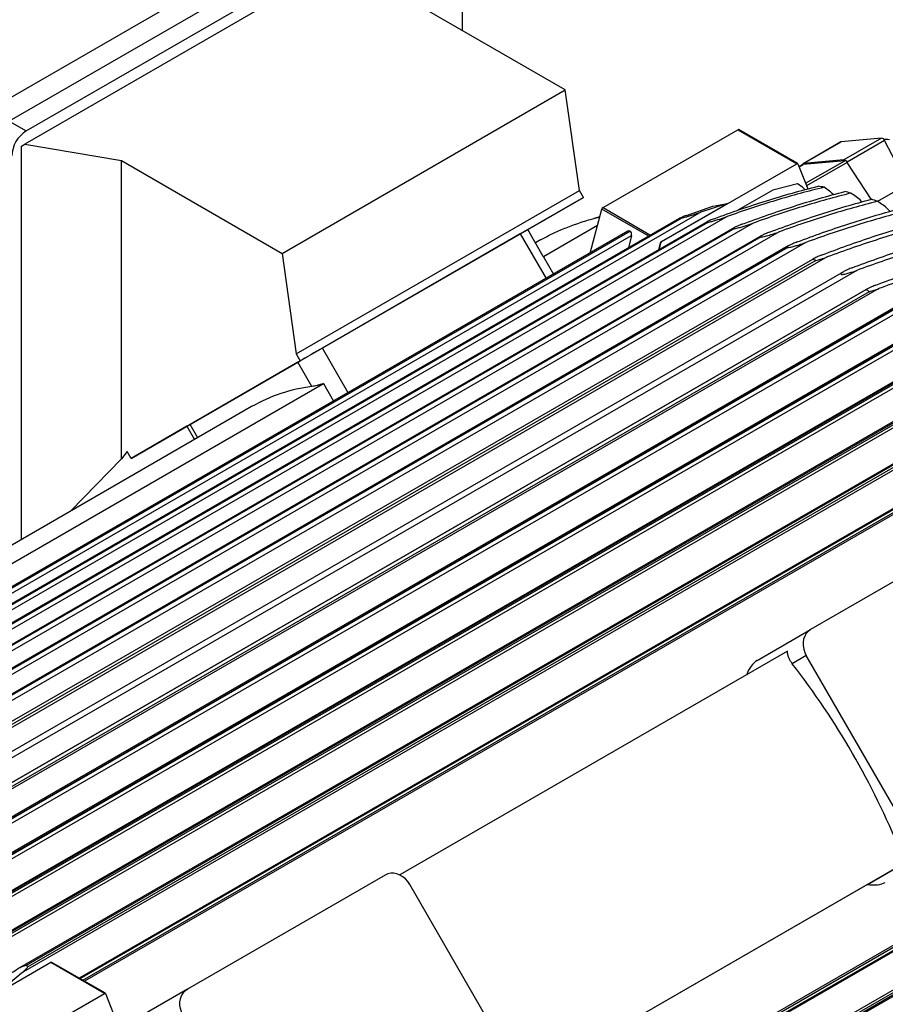
# Model space of a CAD drawing. Units: inches. Extents: x 0.1 to 16.9, y 0.1 to 10.9.
# Drawn here: x 9.3 to 9.9, y 5.4 to 6.1 of the extents above; entities that cross this region are included whole.
import ezdxf

# ---------------------------------------------------------------- set-up
doc = ezdxf.new("R2010")
doc.units = ezdxf.units.IN
doc.header["$MEASUREMENT"] = 0

msp = doc.modelspace()

# ---------------------------------------------------------------- linework, layer by layer
at = {"color": 7, "linetype": 'Continuous', "lineweight": 25}
for p, q in [((9.17787082, 5.99741285), (9.55647917, 6.2159788)), ((9.56443313, 6.21138558), (9.56443313, 6.08470694)), ((9.48791606, 6.16037963), (9.24643393, 6.02097496)), ((9.25836486, 6.01408738), (9.499847, 6.15349205)), ((9.50391608, 6.14711569), (9.25747737, 6.00484965)), ((9.6368336, 6.04291104), (9.52401472, 6.10803999)), ((9.43798467, 5.92811799), (9.6368336, 6.04291104)), ((9.64674423, 5.97228516), (9.6368336, 6.04291104)), ((9.24643393, 6.02097496), (9.25836486, 6.01408738)), ((9.66327673, 5.96025432), (9.75802476, 6.01495119)), ((9.75802476, 6.01495119), (9.79938533, 5.99107424)), ((9.79994772, 5.99112993), (9.75858714, 6.01500688)), ((9.2550242, 6.00343317), (9.25747737, 6.00484965)), ((9.2550242, 5.72716342), (9.2550242, 6.00343317)), ((9.25747737, 6.00484965), (9.32516579, 5.99324695)), ((9.83024331, 6.00634813), (9.80375664, 5.99105769)), ((9.80408601, 5.99115938), (9.83057269, 6.00644981)), ((9.85885669, 6.00897883), (9.83057269, 6.00644981)), ((9.85885669, 6.00897883), (9.83237002, 5.99368839)), ((9.8791936, 5.97216276), (9.86087071, 6.00740608)), ((9.32516579, 5.99324695), (9.43798467, 5.92811799)), ((9.32516579, 5.78381995), (9.32516579, 5.99324695)), ((9.70463731, 5.93637737), (9.79938533, 5.99107424)), ((9.80013276, 5.99090137), (9.80700099, 5.97334072)), ((9.80354892, 5.99050883), (9.80088726, 5.98897228)), ((9.83297544, 5.99321223), (9.80387829, 5.99061051)), ((9.83237002, 5.99368839), (9.80408601, 5.99115938)), ((9.85158486, 5.96610761), (9.83479337, 5.9919791)), ((9.79973506, 5.97697591), (9.78258245, 5.97261458)), ((9.79990104, 5.97696261), (9.78258245, 5.97261458)), ((9.79990104, 5.97696261), (9.79973506, 5.97697591)), ((9.4478953, 5.85749212), (9.64674423, 5.97228516)), ((9.64955638, 5.96741438), (9.64674423, 5.97228516)), ((9.78258245, 5.97261458), (9.75800103, 5.95842403)), ((9.87027805, 5.97280206), (9.85606284, 5.96459579)), ((9.45070745, 5.85262134), (9.64955638, 5.96741438)), ((9.64955638, 5.96741438), (9.61041877, 5.94481337)), ((9.70437094, 5.93653114), (9.75058786, 5.96321159)), ((9.72181947, 5.95474797), (9.74043028, 5.96132439)), ((9.75058786, 5.96321159), (9.73199917, 5.95695121)), ((9.74043028, 5.96132439), (9.75058786, 5.96321159)), ((9.73199917, 5.95695121), (9.02355612, 5.54797574)), ((9.65419407, 5.92828334), (9.6625293, 5.95921849)), ((9.03304487, 5.55788784), (9.71708517, 5.9527759)), ((9.718207, 5.95266284), (9.0341667, 5.55777478)), ((9.75033265, 5.953969), (9.04260624, 5.54540723)), ((9.7363951, 5.95035739), (9.05111266, 5.55475226)), ((9.05189952, 5.55518171), (9.73593982, 5.95006977)), ((9.7368988, 5.94988748), (9.0528585, 5.55499942)), ((9.76862279, 5.94935974), (9.06169969, 5.54126172)), ((9.65940628, 5.94762779), (9.62139981, 5.92568712)), ((9.66107715, 5.953829), (9.65684622, 5.95265034)), ((9.68075802, 5.94361838), (9.03383157, 5.57015569)), ((9.03446937, 5.5697875), (9.68225788, 5.94374785)), ((9.03765121, 5.56795066), (9.68326254, 5.94065415)), ((9.75555698, 5.94625138), (9.06933438, 5.5501035)), ((9.07076767, 5.55083614), (9.75480797, 5.94572421)), ((9.7555906, 5.94551009), (9.0715503, 5.55062203)), ((9.78687168, 5.94321666), (9.0808344, 5.53563002)), ((9.77468442, 5.94061547), (9.08759054, 5.54396462)), ((9.60518807, 5.9417984), (9.46631198, 5.86162694)), ((9.610417, 5.94481643), (9.60518807, 5.9417984)), ((9.62131177, 5.92594614), (9.610417, 5.94481643)), ((9.68326254, 5.94065415), (9.68119792, 5.93205863)), ((9.08964626, 5.54494488), (9.77368657, 5.93983294)), ((9.7742824, 5.9396227), (9.0902421, 5.54473464)), ((9.80508068, 5.93560617), (9.10000899, 5.52857695)), ((9.79382288, 5.93354155), (9.10585759, 5.53638764)), ((9.6194604, 5.93754796), (9.61582509, 5.93544935)), ((9.70251655, 5.93079972), (9.70364189, 5.9354847)), ((9.70269368, 5.93090197), (9.70388988, 5.93534154)), ((9.70364189, 5.9354847), (9.70388988, 5.93534154)), ((9.70437094, 5.93653114), (9.70463731, 5.93637737)), ((9.10853251, 5.53757514), (9.79257281, 5.9324632)), ((9.7929742, 5.93229092), (9.10893389, 5.53740286)), ((9.43798467, 5.92811799), (9.4478953, 5.85749212)), ((9.8206951, 5.92561015), (9.12177817, 5.52213399)), ((9.1264484, 5.52926145), (9.81048871, 5.92414952)), ((9.81269819, 5.92303636), (9.12865789, 5.52814829)), ((9.62126138, 5.92591705), (9.62139981, 5.92568712)), ((9.62139981, 5.92568712), (9.62847348, 5.91343516)), ((9.84138164, 5.91614186), (9.13847523, 5.51036262)), ((9.83206775, 5.91519943), (9.14235801, 5.51703847)), ((9.85689703, 5.90334689), (9.16034344, 5.50123506)), ((9.84856335, 5.90297033), (9.16324601, 5.50734505)), ((9.1639771, 5.50775895), (9.8480174, 5.90264701)), ((9.85022689, 5.90120915), (9.16618659, 5.50632109)), ((9.8775258, 5.89110347), (9.17709828, 5.48675527)), ((9.87032186, 5.8913791), (9.17887109, 5.49221307)), ((9.18370109, 5.49424067), (9.8677414, 5.88912874)), ((9.86814279, 5.88883758), (9.18410248, 5.49394952)), ((9.89553694, 5.87646123), (9.19647073, 5.47289889)), ((9.88941003, 5.87735861), (9.19716652, 5.47773494)), ((9.20239289, 5.47999136), (9.8864332, 5.87487942)), ((9.88702903, 5.87440174), (9.20298872, 5.47951367)), ((9.90859208, 5.86194793), (9.21536807, 5.46175822)), ((9.91350525, 5.86034987), (9.21588602, 5.45762286)), ((9.22108469, 5.46429766), (9.90512499, 5.85918573)), ((9.90590762, 5.85849624), (9.22186732, 5.46360817)), ((9.4478953, 5.85749212), (9.45070745, 5.85262134)), ((9.33195492, 5.78404467), (9.45070745, 5.85262134)), ((9.4490676, 5.85167063), (9.37336456, 5.80795399)), ((9.45892494, 5.8345972), (9.4490676, 5.85167063)), ((9.92757092, 5.84490992), (9.23377283, 5.44438881)), ((9.18393217, 5.67314243), (9.46709632, 5.83660962)), ((9.93142825, 5.84270235), (9.23534661, 5.44086297)), ((9.23977649, 5.44709396), (9.92381679, 5.84198202)), ((9.92477577, 5.8410571), (9.24073547, 5.44616904)), ((9.46709632, 5.83660962), (9.47417, 5.82435766)), ((9.94658608, 5.82629087), (9.25214126, 5.42539641)), ((9.94930264, 5.82342474), (9.25485582, 5.42252912)), ((9.25846829, 5.42828823), (9.94250859, 5.82317629)), ((9.41663401, 5.82045878), (9.17835746, 5.68290465)), ((9.94363042, 5.82199411), (9.25959012, 5.42710605)), ((9.37109571, 5.80664017), (9.33195492, 5.78404467)), ((9.37109429, 5.80664262), (9.37649556, 5.79728735)), ((9.94264666, 5.7926925), (9.2954957, 5.41910021)), ((9.29615455, 5.41871986), (9.94394307, 5.79268021)), ((9.29805232, 5.4176243), (9.94497876, 5.79108699)), ((9.94494772, 5.78958651), (9.2993364, 5.41688302)), ((9.32914277, 5.78891546), (9.32516579, 5.78381995)), ((9.33195492, 5.78404467), (9.32914277, 5.78891546)), ((9.32516579, 5.78381995), (9.28975545, 5.74721334)), ((9.94783095, 5.74399487), (9.80895486, 5.66382341)), ((9.7714555, 5.64216846), (9.80895486, 5.66382341)), ((9.79274312, 5.64861772), (9.52060991, 5.49151857)), ((9.80599619, 5.64562014), (9.79613884, 5.63992776)), ((9.88169923, 5.51449863), (9.80599619, 5.64562014)), ((9.40533583, 5.17574162), (10.09804187, 5.57563231)), ((9.40525161, 5.17125834), (10.10045012, 5.57258789)), ((9.41062961, 5.17731521), (10.09466992, 5.57220327)), ((10.0952998, 5.57037567), (9.41125949, 5.1754876)), ((9.41290275, 5.1487838), (10.10734958, 5.54967942)), ((9.41402707, 5.14499819), (10.10856784, 5.54594804)), ((9.41923389, 5.15059493), (10.10327419, 5.54548299)), ((10.10373711, 5.54392031), (9.4196968, 5.14903225)), ((9.87767, 5.50152005), (9.60553465, 5.34441965)), ((9.84884043, 5.48487168), (9.87767, 5.50152005)), ((9.51036331, 5.49145018), (9.37148722, 5.41127872)), ((9.60331073, 5.35378837), (9.52760769, 5.48490988)), ((9.84884043, 5.48487168), (9.60553419, 5.34441398)), ((9.2757486, 5.43011962), (9.23624501, 5.40731469)), ((9.31339856, 5.40838476), (9.2757486, 5.43011962)), ((9.31396094, 5.40844045), (9.27631916, 5.43017059)), ((9.23624501, 5.40731469), (9.25485582, 5.42252912)), ((9.21865053, 5.35368789), (9.31339856, 5.40838476)), ((9.31414599, 5.40821189), (9.32559508, 5.3789389)), ((9.37148722, 5.41127872), (9.33398786, 5.38962377))]:
    msp.add_line(p, q, dxfattribs=at)
at = {"color": 8, "linetype": 'Continuous', "lineweight": 25}
for p, q in [((9.86087071, 6.00740608), (9.83460586, 5.9922437)), ((9.80091548, 5.98890012), (9.80387829, 5.99061051)), ((9.80544494, 5.97731922), (9.83297544, 5.99321223)), ((9.83479337, 5.9919791), (9.80617326, 5.97545706)), ((9.69538729, 5.94024998), (9.6625293, 5.95921849)), ((9.66327673, 5.96025432), (9.69665815, 5.94098364)), ((9.60518807, 5.9417984), (9.62329092, 5.91044334)), ((9.48441483, 5.83027188), (9.46631198, 5.86162694)), ((9.37876616, 5.79859814), (9.37336456, 5.80795399))]:
    msp.add_line(p, q, dxfattribs=at)
at = {"color": 7, "linetype": 'Continuous', "lineweight": 25, "flags": 128}
for points in [[(9.83057269, 6.00644981), (9.83034554, 6.00639727), (9.83024331, 6.00634813)], [(9.46631198, 5.86162694), (9.46444935, 5.86055165), (9.46242629, 5.8593837), (9.46030426, 5.85815857), (9.45814773, 5.85691351), (9.45602224, 5.85568632), (9.45399237, 5.85451431), (9.45211979, 5.85343308), (9.45046141, 5.85247549), (9.4490676, 5.85167063)], [(9.37336456, 5.80795399), (9.37227768, 5.80732631), (9.37153076, 5.8068949), (9.37114648, 5.80667285), (9.37109429, 5.80664262)], [(9.80895486, 5.66382341), (9.80730926, 5.66262283), (9.8059307, 5.66108282), (9.80486106, 5.65925017), (9.80413284, 5.65718056), (9.80376816, 5.65493688), (9.80377811, 5.6525873), (9.80416239, 5.65020322), (9.80490931, 5.64785707), (9.80599619, 5.64562014)], [(9.52760769, 5.48490988), (9.52621389, 5.48696962), (9.5245555, 5.4887896), (9.52268292, 5.4903145), (9.52065305, 5.491498), (9.51852756, 5.49230414), (9.51637104, 5.49270842), (9.514249, 5.49269856), (9.51222594, 5.49227486), (9.51036331, 5.49145018)], [(9.36852855, 5.39307545), (9.36744167, 5.39531238), (9.36669475, 5.39765853), (9.36631047, 5.40004261), (9.36630052, 5.40239219), (9.3666652, 5.40463587), (9.36739342, 5.40670547), (9.36846306, 5.40853813), (9.36984163, 5.41007814), (9.37148722, 5.41127872)]]:
    msp.add_lwpolyline(points, dxfattribs=at)
at = {"color": 7, "linetype": 'Continuous', "lineweight": 25}
for centre, radius, start, end in [((9.27010224, 5.99564656), 0.02185931, 122.47630356, 177.52369629), ((9.75835297, 6.01450423), 0.00055452, 65.02002516, 126.29043325), ((9.85854985, 6.00650998), 0.00248784, 21.11193295, 82.9152559), ((9.79969574, 5.9907141), 0.00047545, 23.19608261, 130.75845511), ((9.80419949, 5.99028544), 0.00088127, 97.39831274, 173.93921948), ((9.80394209, 5.98981955), 0.00079353, 94.61173942, 119.70112365), ((9.83231442, 5.99183487), 0.00185435, 39.44783063, 88.28183506), ((9.83303497, 5.991851), 0.00136254, 58.52674682, 92.50438406), ((9.83213482, 5.99033414), 0.0031263, 31.74680612, 58.97077225), ((9.78213876, 5.76792725), 0.20981224, 79.99732799, 81.19905107), ((9.77654306, 5.74148811), 0.23684487, 75.14437103, 76.22161014), ((9.76795807, 5.71271171), 0.26688171, 70.74830177, 71.72214106), ((9.66423177, 5.95877762), 0.00175862, 122.89215701, 165.4814592), ((9.69706782, 5.74854227), 0.20521226, 84.08739898, 84.40220446), ((9.69346378, 5.7240057), 0.23001995, 79.1153966, 79.35854694), ((9.68713605, 5.69683169), 0.25792824, 74.60918515, 74.78942614), ((9.70559235, 5.93490066), 0.00175862, 122.89215702, 165.4814592), ((9.67794213, 5.6675456), 0.2886302, 70.50136275, 70.62678852), ((9.66585582, 5.63667417), 0.32178929, 66.73177463, 66.80954835), ((9.65093068, 5.60469639), 0.35708412, 63.06216144, 63.45913596), ((9.6135108, 5.5398763), 0.43196752, 56.77042217, 57.12007912), ((9.47333586, 5.72117153), 0.11433747, 97.24072798, 119.73020707), ((9.3544594, 5.29750968), 0.55886571, 22.21487411, 37.78512604), ((8.80950658, 5.00111972), 0.61970924, 43.42441771, 43.57509656), ((9.31370897, 5.40802462), 0.00047545, 23.1960826, 130.75845511)]:
    msp.add_arc(centre, radius, start, end, dxfattribs=at)
for centre, major_axis, ratio, start_param, end_param in [((9.71548174, 5.50591469), (-0.02999776, 0.4380774), 0.715574145, 0.010296604, 0.015087413), ((9.68167175, 5.94157249), (-0.0001615, 0.00235842), 0.715574145, 4.263967074, 5.8347634), ((9.70439887, 5.93559652), (0.00053157, 0.00099174), 0.597270896, 0.766487724, 1.9882182), ((9.77194021, 5.62595175), (0.00420716, 0.01708387), 0.538314542, 0.476998624, 1.345895517), ((9.84764324, 5.49483024), (0.01689857, -0.00489668), 0.538267379, 4.937172178, 5.806069071), ((9.27577653, 5.429185), (0.00053157, 0.00099174), 0.597270896, 6.264356131, 7.049673031)]:
    msp.add_ellipse(centre, major_axis=major_axis, ratio=ratio, start_param=start_param, end_param=end_param, dxfattribs=at)
for points, knots in [([(9.86436362, 6.00787998), (9.86368076, 6.00797475), (9.86257295, 6.00812849), (9.86103822, 6.00806194), (9.86044951, 6.00803641)], [0, 0, 0, 0, 0.616407449, 1, 1, 1, 1]), ([(9.74132868, 5.95244449), (9.7474665, 5.95468517), (9.75974213, 5.95916652), (9.77802652, 5.96513347), (9.79621747, 5.97059072), (9.80823282, 5.97370966), (9.81424049, 5.97526913)], [0, 0, 0, 0, 0.249669703, 0.499339208, 0.749669749, 1, 1, 1, 1]), ([(9.80509622, 5.97283334), (9.80484073, 5.97309033), (9.803252, 5.97468832), (9.80143001, 5.97592489), (9.79990104, 5.97696261)], [0, 0, 0, 0, 0.16081959, 1, 1, 1, 1]), ([(9.81858191, 5.97455028), (9.81294654, 5.97312788), (9.8016758, 5.9702831), (9.7846456, 5.96535514), (9.76753766, 5.95998809), (9.75606765, 5.95597536), (9.75033265, 5.953969)], [0, 0, 0, 0, 0.2497366342, 0.4994733913, 0.749736651, 1, 1, 1, 1]), ([(9.76078927, 5.94851093), (9.7668608, 5.95075004), (9.77900385, 5.95522828), (9.79709702, 5.96122694), (9.81510258, 5.9667413), (9.82700201, 5.96992548), (9.83295173, 5.97151757)], [0, 0, 0, 0, 0.249694057, 0.499387996, 0.749694084, 1, 1, 1, 1]), ([(9.83726637, 5.97041642), (9.83159654, 5.96895104), (9.82025689, 5.96602028), (9.80312716, 5.96097145), (9.78592203, 5.95548834), (9.7743892, 5.95140261), (9.76862279, 5.94935974)], [0, 0, 0, 0, 0.249744664, 0.499489397, 0.749744673, 1, 1, 1, 1]), ([(9.82513525, 5.96937518), (9.82421729, 5.9702342), (9.82215861, 5.9721607), (9.81985715, 5.9736983), (9.81858191, 5.97455028)], [0, 0, 0, 0, 0.445899033, 1, 1, 1, 1]), ([(9.84500417, 5.96426574), (9.84485129, 5.96443713), (9.84364723, 5.96578699), (9.84107665, 5.96787453), (9.83853836, 5.96956786), (9.83726637, 5.97041642)], [0, 0, 0, 0, 0.067647173, 0.532777456, 1, 1, 1, 1]), ([(9.78020456, 5.94304119), (9.78621411, 5.94527354), (9.79823321, 5.94973825), (9.81614639, 5.95574603), (9.83397648, 5.96128997), (9.84576482, 5.96451556), (9.85165899, 5.96612836)], [0, 0, 0, 0, 0.249712699, 0.499425332, 0.749712713, 1, 1, 1, 1]), ([(9.85595394, 5.96466919), (9.85024666, 5.96316974), (9.8388321, 5.96017083), (9.82159216, 5.95502257), (9.80427812, 5.94944147), (9.79267382, 5.94529159), (9.78687168, 5.94321666)], [0, 0, 0, 0, 0.249749113, 0.499498258, 0.749749117, 1, 1, 1, 1]), ([(9.86469505, 5.95757585), (9.86422655, 5.95810048), (9.86270788, 5.95980108), (9.85979114, 5.96218631), (9.85723494, 5.96384031), (9.85595394, 5.96466919)], [0, 0, 0, 0, 0.182042473, 0.590092351, 1, 1, 1, 1]), ([(9.72181947, 5.95474797), (9.72077567, 5.95436303), (9.71902019, 5.95371563), (9.71764335, 5.95304698), (9.71708517, 5.9527759)], [0, 0, 0, 0, 0.594592808, 1, 1, 1, 1]), ([(9.73199917, 5.95695121), (9.73093547, 5.95658056), (9.72833509, 5.95567445), (9.72462319, 5.9545037), (9.72117151, 5.95341736), (9.71919269, 5.95291371), (9.718207, 5.95266284)], [0, 0, 0, 0, 0.255383435, 0.624325339, 0.812870069, 1, 1, 1, 1]), ([(9.79957702, 5.93610235), (9.80552857, 5.9383236), (9.81743169, 5.94276609), (9.83517547, 5.94876423), (9.85283959, 5.95431489), (9.86452177, 5.95756219), (9.87036287, 5.95918584)], [0, 0, 0, 0, 0.249726842, 0.499453652, 0.749726849, 1, 1, 1, 1]), ([(9.87464431, 5.95738441), (9.86889663, 5.9558588), (9.85740128, 5.95280758), (9.84004081, 5.94757883), (9.82260664, 5.94191565), (9.81092267, 5.93770933), (9.80508068, 5.93560617)], [0, 0, 0, 0, 0.249750449, 0.499500908, 0.74975045, 1, 1, 1, 1]), ([(9.61946068, 5.93754745), (9.62191038, 5.93889172), (9.62681711, 5.94158428), (9.63517079, 5.94529877), (9.64433642, 5.94878508), (9.65297268, 5.95163158), (9.65882593, 5.95318495), (9.66106362, 5.95377881)], [0, 0, 0, 0, 0.213248123, 0.427134266, 0.640800141, 0.862677933, 1, 1, 1, 1]), ([(9.74132868, 5.95244449), (9.74030678, 5.95205322), (9.73880268, 5.95147731), (9.7369669, 5.95068043), (9.73628358, 5.95027416), (9.73593982, 5.95006977)], [0, 0, 0, 0, 0.5129305314, 0.7549701199, 1, 1, 1, 1]), ([(9.7368988, 5.94988748), (9.73738423, 5.9499917), (9.73836593, 5.95020247), (9.74121794, 5.95097503), (9.74532781, 5.95222647), (9.74865697, 5.95338558), (9.75033265, 5.953969)], [0, 0, 0, 0, 0.0921794726, 0.1864198893, 0.5904986285, 1, 1, 1, 1]), ([(9.76078927, 5.94851093), (9.75977651, 5.94811423), (9.75780325, 5.94734132), (9.75564614, 5.94640955), (9.75495415, 5.94584373), (9.75480797, 5.94572421)], [0, 0, 0, 0, 0.45405097, 0.884674712, 1, 1, 1, 1]), ([(9.7555906, 5.94551009), (9.75608835, 5.94559892), (9.75775722, 5.94589674), (9.76023138, 5.94661411), (9.76416534, 5.9477876), (9.76684676, 5.94873334), (9.76862279, 5.94935974)], [0, 0, 0, 0, 0.096066078, 0.322089999, 0.550990656, 1, 1, 1, 1]), ([(9.81633185, 5.92676467), (9.8224456, 5.92907388), (9.83467309, 5.9336923), (9.85290088, 5.93992637), (9.87104702, 5.94569427), (9.88304776, 5.94906769), (9.88904813, 5.95075439)], [0, 0, 0, 0, 0.249717981, 0.499435949, 0.749717984, 1, 1, 1, 1]), ([(9.89335284, 5.94860396), (9.8873512, 5.94700162), (9.87534794, 5.94379694), (9.85721603, 5.93828272), (9.83900461, 5.93229705), (9.82679827, 5.92783912), (9.8206951, 5.92561015)], [0, 0, 0, 0, 0.2497302864, 0.4994605737, 0.7497302866, 1, 1, 1, 1]), ([(9.78020456, 5.94304119), (9.77917278, 5.9426422), (9.77726603, 5.94190485), (9.7752011, 5.94091243), (9.7739837, 5.9402373), (9.77375275, 5.93992301), (9.77368657, 5.93983294)], [0, 0, 0, 0, 0.4092079806, 0.7562202374, 0.9301420985, 1, 1, 1, 1]), ([(9.7742824, 5.9396227), (9.77465502, 5.93966605), (9.77572166, 5.93979016), (9.77726816, 5.94018079), (9.77987244, 5.94087151), (9.78312638, 5.94188289), (9.78562063, 5.94277114), (9.78687168, 5.94321666)], [0, 0, 0, 0, 0.0721650809, 0.2065756123, 0.3427503098, 0.6703414498, 1, 1, 1, 1]), ([(9.83820006, 5.91797854), (9.84404676, 5.92016668), (9.85574015, 5.92454296), (9.87317508, 5.9304748), (9.8905347, 5.93598182), (9.9020195, 5.93922363), (9.9077619, 5.94084453)], [0, 0, 0, 0, 0.249744541, 0.499489081, 0.749744541, 1, 1, 1, 1]), ([(9.79957702, 5.93610235), (9.79854898, 5.93570057), (9.79675106, 5.93499791), (9.794754, 5.93406183), (9.79347406, 5.93335338), (9.79282601, 5.93290849), (9.79256599, 5.9325941), (9.79257141, 5.93249009), (9.79257281, 5.9324632)], [0, 0, 0, 0, 0.373904412, 0.653915156, 0.793913201, 0.9354652, 0.983315093, 1, 1, 1, 1]), ([(9.7929742, 5.93229092), (9.79316305, 5.932293), (9.793961, 5.9323018), (9.7957249, 5.93269298), (9.79819744, 5.93330002), (9.80149498, 5.93433264), (9.80371923, 5.93512262), (9.80508068, 5.93560617)], [0, 0, 0, 0, 0.036791071, 0.155458491, 0.391129682, 0.627312473, 1, 1, 1, 1]), ([(9.91203284, 5.93837897), (9.90619567, 5.93682296), (9.89452133, 5.93371096), (9.87688957, 5.92837343), (9.85918241, 5.92258961), (9.84731523, 5.91829111), (9.84138164, 5.91614186)], [0, 0, 0, 0, 0.249744526, 0.499489054, 0.749744526, 1, 1, 1, 1]), ([(9.81633185, 5.92676467), (9.81529702, 5.92635951), (9.81322764, 5.92554928), (9.8114016, 5.92461606), (9.81048871, 5.92414952)], [0, 0, 0, 0, 0.50006618, 1, 1, 1, 1]), ([(9.85489712, 5.90586574), (9.8609113, 5.9081338), (9.87293967, 5.91266992), (9.89087262, 5.91880646), (9.90872685, 5.92449449), (9.92053688, 5.92783286), (9.9264419, 5.92950205)], [0, 0, 0, 0, 0.2497302918, 0.499460583, 0.7497302919, 1, 1, 1, 1]), ([(9.93074661, 5.92668237), (9.92464807, 5.92506408), (9.91245099, 5.92182751), (9.89402245, 5.91623705), (9.87551081, 5.91015638), (9.86310162, 5.90561672), (9.85689703, 5.90334689)], [0, 0, 0, 0, 0.249717864, 0.499435747, 0.749717867, 1, 1, 1, 1]), ([(9.81269819, 5.92303636), (9.8138856, 5.92336588), (9.81670434, 5.92414811), (9.81923215, 5.92507418), (9.8206951, 5.92561015)], [0, 0, 0, 0, 0.421254731, 1, 1, 1, 1]), ([(9.83820006, 5.91797854), (9.83717146, 5.91757437), (9.83544999, 5.91689794), (9.83341936, 5.91593792), (9.8321253, 5.91524596), (9.8313096, 5.91474406), (9.83080454, 5.91437947), (9.83050104, 5.91411236), (9.8303123, 5.91389308), (9.83022388, 5.91372377), (9.83022998, 5.91358333), (9.83027972, 5.91350412), (9.83036605, 5.9134432), (9.83047721, 5.91339636), (9.83068423, 5.91335282), (9.83120732, 5.91332549), (9.83240465, 5.9134616), (9.83409845, 5.91382765), (9.83732659, 5.91469581), (9.83965693, 5.91552682), (9.84138164, 5.91614186)], [0, 0, 0, 0, 0.160569492, 0.268730351, 0.342173735, 0.392157577, 0.426311044, 0.449797136, 0.466110296, 0.483262849, 0.490158458, 0.49713506, 0.500124763, 0.504932569, 0.511183342, 0.522593324, 0.560818794, 0.650370633, 0.74123515, 1, 1, 1, 1]), ([(9.85489712, 5.90586574), (9.85386297, 5.90546015), (9.8514058, 5.90449646), (9.84926006, 5.90332528), (9.8480174, 5.90264701)], [0, 0, 0, 0, 0.420869378, 1, 1, 1, 1]), ([(9.85022689, 5.90120915), (9.85139313, 5.90153068), (9.85372303, 5.90217303), (9.85583981, 5.90295589), (9.85689703, 5.90334689)], [0, 0, 0, 0, 0.5005502, 1, 1, 1, 1]), ([(9.46709632, 5.83660962), (9.46633678, 5.83637111), (9.46479542, 5.83588709), (9.46263397, 5.8353158), (9.46060742, 5.8348561), (9.45949138, 5.83468437), (9.45892494, 5.8345972)], [0, 0, 0, 0, 0.24211015, 0.491320367, 0.741825189, 1, 1, 1, 1]), ([(9.79613884, 5.63992776), (9.79566235, 5.64059198), (9.79469558, 5.64193961), (9.79366362, 5.64411713), (9.79293979, 5.64637533), (9.79280933, 5.64786274), (9.79274312, 5.64861772)], [0, 0, 0, 0, 0.24371581, 0.494475095, 0.7434026, 1, 1, 1, 1]), ([(9.24467613, 5.42032588), (9.24573982, 5.42113878), (9.2483402, 5.42312605), (9.2520521, 5.42534652), (9.25550378, 5.42733066), (9.2574826, 5.42796984), (9.25846829, 5.42828823)], [0, 0, 0, 0, 0.255383435, 0.624325339, 0.812870069, 1, 1, 1, 1]), ([(9.25485582, 5.42252912), (9.25589962, 5.42335756), (9.2576551, 5.42475085), (9.25903194, 5.42642666), (9.25959012, 5.42710605)], [0, 0, 0, 0, 0.594592808, 1, 1, 1, 1])]:
    msp.add_open_spline(points, degree=3, knots=knots, dxfattribs=at)

doc.saveas('drawing.dxf')
